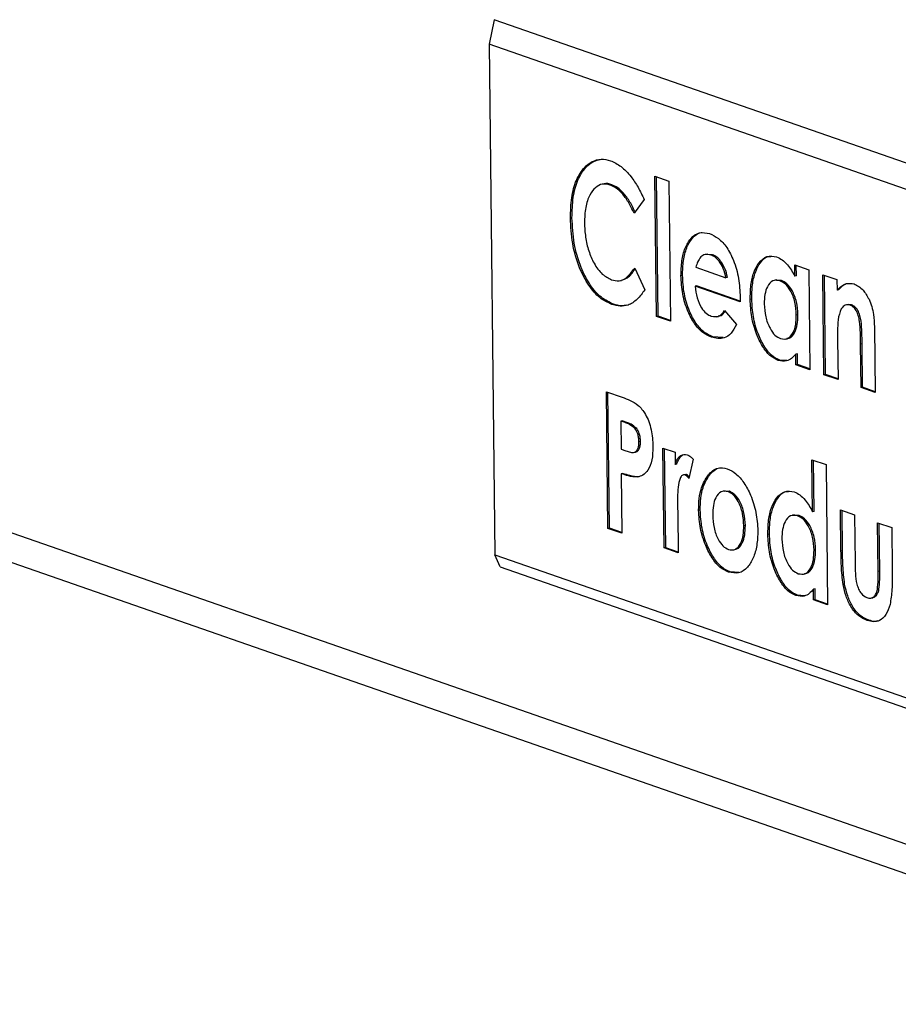
# Model space of a CAD drawing. Units: inches. Extents: x 0.3 to 10.6, y 0.4 to 8.2.
# Drawn here: x 8.6 to 8.7, y 7.3 to 7.4 of the extents above; entities that cross this region are included whole.
import ezdxf

# ---------------------------------------------------------------- set-up
doc = ezdxf.new("R2010")
doc.units = ezdxf.units.IN
doc.header["$MEASUREMENT"] = 0

msp = doc.modelspace()

# ---------------------------------------------------------------- linework, layer by layer
at = {"color": 7, "linetype": 'Continuous', "lineweight": 25}
for p, q in [((8.66230957, 7.37543105), (8.66196122, 7.37371243)), ((8.70982566, 7.35890162), (8.66230957, 7.37543105)), ((8.70801528, 7.35769159), (8.66196122, 7.37371243)), ((8.66196122, 7.37371243), (8.66236929, 7.33794598)), ((8.54406586, 7.36885315), (8.71585482, 7.30909287)), ((8.54571994, 7.36621367), (8.7175089, 7.3064534)), ((8.67358308, 7.36447148), (8.67456715, 7.36412915)), ((8.67369519, 7.35464553), (8.67358308, 7.36447148)), ((8.67380455, 7.35466421), (8.67369309, 7.3644332)), ((8.67456715, 7.36412915), (8.67467926, 7.3543032)), ((8.67003291, 7.36392621), (8.66989614, 7.36390283)), ((8.67056109, 7.36386676), (8.67045173, 7.36384807)), ((8.67283166, 7.36283283), (8.67212384, 7.36187862)), ((8.66777507, 7.36154812), (8.66766571, 7.36152943)), ((8.67726844, 7.3590053), (8.67713166, 7.35898192)), ((8.67762252, 7.35896355), (8.67725609, 7.3589893)), ((8.67762252, 7.35896355), (8.67751316, 7.35894486)), ((8.67216772, 7.3580327), (8.67288197, 7.35650542)), ((8.67645635, 7.35808913), (8.67856505, 7.35735558)), ((8.68338564, 7.35824772), (8.6843697, 7.35790539)), ((8.68339464, 7.35745895), (8.68338564, 7.35824772)), ((8.683504, 7.35747764), (8.68349565, 7.35820943)), ((8.6843697, 7.35790539), (8.68444957, 7.3509044)), ((8.67110943, 7.35714603), (8.6712462, 7.35716941)), ((8.6755223, 7.35751503), (8.67541294, 7.35749634)), ((8.67867441, 7.35737427), (8.67856505, 7.35735558)), ((8.68212456, 7.3572036), (8.68198779, 7.35718023)), ((8.68244757, 7.35716272), (8.68211652, 7.35715634)), ((8.68244757, 7.35716272), (8.68233822, 7.35714403)), ((8.683504, 7.35747764), (8.68339464, 7.35745895)), ((8.68535376, 7.35756307), (8.68633782, 7.35722074)), ((8.68543364, 7.35056207), (8.68535376, 7.35756307)), ((8.68554299, 7.35058076), (8.68546377, 7.35752477)), ((8.68633782, 7.35722074), (8.68634627, 7.35647995)), ((8.67651083, 7.35678121), (8.67640147, 7.35676252)), ((8.67956123, 7.35566333), (8.67640147, 7.35676252)), ((8.67956112, 7.3557201), (8.67651083, 7.35678121)), ((8.68645563, 7.35649864), (8.68634627, 7.35647995)), ((8.67956083, 7.35598652), (8.67956123, 7.35566333)), ((8.68037203, 7.3558528), (8.68026268, 7.35583412)), ((8.67067945, 7.35550667), (8.67057009, 7.35548798)), ((8.68713865, 7.35547825), (8.68700187, 7.35545488)), ((8.68737008, 7.35545033), (8.68712833, 7.3554484)), ((8.68737008, 7.35545033), (8.68726072, 7.35543164)), ((8.67380455, 7.35466421), (8.67369519, 7.35464553)), ((8.67467926, 7.3543032), (8.67369519, 7.35464553)), ((8.67467857, 7.35436017), (8.67380455, 7.35466421)), ((8.67789297, 7.35461496), (8.67802974, 7.35463833)), ((8.67847097, 7.35505434), (8.6793025, 7.35408266)), ((8.68360501, 7.35476065), (8.68349565, 7.35474196)), ((8.68896605, 7.35390559), (8.68901843, 7.34931503)), ((8.67765324, 7.35320304), (8.67754388, 7.35318435)), ((8.67836496, 7.35316598), (8.67765324, 7.35320304)), ((8.68271939, 7.35304686), (8.68285617, 7.35307023)), ((8.68638591, 7.35300633), (8.6864177, 7.35021974)), ((8.68810904, 7.35271595), (8.68799969, 7.35269726)), ((8.68803437, 7.34965735), (8.68799969, 7.35269726)), ((8.68814373, 7.34967604), (8.68810904, 7.35271595)), ((8.68356616, 7.35202923), (8.6834568, 7.35201054)), ((8.68346552, 7.35124672), (8.6834568, 7.35201054)), ((8.68357487, 7.35126541), (8.68356616, 7.35202923)), ((8.68233521, 7.35157431), (8.68222586, 7.35155562)), ((8.68284007, 7.35154566), (8.68233521, 7.35157431)), ((8.68357487, 7.35126541), (8.68346552, 7.35124672)), ((8.68444957, 7.3509044), (8.68346552, 7.35124672)), ((8.68444889, 7.35096137), (8.68357487, 7.35126541)), ((8.68554299, 7.35058076), (8.68543364, 7.35056207)), ((8.6864177, 7.35021974), (8.68543364, 7.35056207)), ((8.68641701, 7.35027671), (8.68554299, 7.35058076)), ((8.68814373, 7.34967604), (8.68803437, 7.34965735)), ((8.68901843, 7.34931503), (8.68803437, 7.34965735)), ((8.68901775, 7.349372), (8.68814373, 7.34967604)), ((8.6701848, 7.34937127), (8.67128309, 7.34898921)), ((8.67029411, 7.33979098), (8.6701848, 7.34937127)), ((8.67040346, 7.33980967), (8.67029481, 7.34933299)), ((8.67129784, 7.34732809), (8.67118848, 7.3473094)), ((8.6714982, 7.34720166), (8.67118848, 7.3473094)), ((8.67118848, 7.3473094), (8.6712109, 7.34534422)), ((8.67160756, 7.34722035), (8.67129784, 7.34732809)), ((8.67160756, 7.34722035), (8.6714982, 7.34720166)), ((8.67230713, 7.34678775), (8.67219778, 7.34676906)), ((8.67257447, 7.3458881), (8.67246511, 7.34586941)), ((8.6712109, 7.34534422), (8.67155906, 7.34522311)), ((8.6720956, 7.34511516), (8.67223237, 7.34513853)), ((8.67415047, 7.34542266), (8.67499396, 7.34512924)), ((8.67423035, 7.33842168), (8.67415047, 7.34542266)), ((8.67433971, 7.33844037), (8.67426048, 7.34538437)), ((8.67499396, 7.34512924), (8.67500379, 7.34426755)), ((8.67511315, 7.34428624), (8.67500379, 7.34426755)), ((8.67625975, 7.34463921), (8.67597104, 7.3432888)), ((8.68459147, 7.3446043), (8.68557553, 7.34426198)), ((8.68463301, 7.34096371), (8.68459147, 7.3446043)), ((8.68474236, 7.3409824), (8.68470148, 7.34456601)), ((8.68557553, 7.34426198), (8.68568764, 7.33443603)), ((8.67133988, 7.34364336), (8.67123052, 7.34362467)), ((8.67123052, 7.34362467), (8.67127817, 7.33944865)), ((8.67571477, 7.34357409), (8.675578, 7.34355071)), ((8.67579527, 7.34356151), (8.67568591, 7.34354282)), ((8.67579527, 7.34356151), (8.67570606, 7.34354382)), ((8.67740913, 7.34353341), (8.67729977, 7.34351472)), ((8.67850428, 7.34242882), (8.67836751, 7.34240544)), ((8.67880816, 7.34239108), (8.67849674, 7.34237962)), ((8.67880816, 7.34239108), (8.6786988, 7.34237239)), ((8.67517488, 7.34125665), (8.67518207, 7.34091389)), ((8.67518207, 7.34091389), (8.67521441, 7.33807935)), ((8.67675999, 7.34107929), (8.67665063, 7.3410606)), ((8.68336262, 7.34073522), (8.68322585, 7.34071185)), ((8.68368564, 7.34069435), (8.68335459, 7.34068796)), ((8.68368564, 7.34069435), (8.68357628, 7.34067566)), ((8.68474236, 7.3409824), (8.68463301, 7.34096371)), ((8.68659182, 7.34109469), (8.68757588, 7.34075236)), ((8.68662482, 7.33820256), (8.68659182, 7.34109469)), ((8.68673418, 7.33822125), (8.68670183, 7.34105639)), ((8.68757588, 7.34075236), (8.68761422, 7.33739196)), ((8.67992287, 7.3399943), (8.67981351, 7.33997561)), ((8.68919255, 7.34018997), (8.69017662, 7.33984764)), ((8.68923155, 7.336772), (8.68919255, 7.34018997)), ((8.68934091, 7.33679069), (8.68930256, 7.34015167)), ((8.67040346, 7.33980967), (8.67029411, 7.33979098)), ((8.67127817, 7.33944865), (8.67029411, 7.33979098)), ((8.67127748, 7.33950562), (8.67040346, 7.33980967)), ((8.68161009, 7.33938442), (8.68150074, 7.33936573)), ((8.69017662, 7.33984764), (8.69021018, 7.33690562)), ((8.66236929, 7.33794598), (8.70842336, 7.32192514)), ((8.66274679, 7.33710986), (8.66236929, 7.33794598)), ((8.67433971, 7.33844037), (8.67423035, 7.33842168)), ((8.67521441, 7.33807935), (8.67423035, 7.33842168)), ((8.67521373, 7.33813632), (8.67433971, 7.33844037)), ((8.67906081, 7.33828411), (8.67919758, 7.33830749)), ((8.68484307, 7.33829227), (8.68473371, 7.33827358)), ((8.68673418, 7.33822125), (8.68662482, 7.33820256)), ((8.66274679, 7.33710986), (8.71026288, 7.32058042)), ((8.67885505, 7.33674727), (8.6787457, 7.33672859)), ((8.67947403, 7.33670737), (8.67885505, 7.33674727)), ((8.68395745, 7.33657849), (8.68409423, 7.33660187)), ((8.68934091, 7.33679069), (8.68923155, 7.336772)), ((8.6868801, 7.3358824), (8.68677074, 7.33586371)), ((8.68357328, 7.33510595), (8.68346392, 7.33508726)), ((8.68407813, 7.33507727), (8.68357328, 7.33510595)), ((8.68480422, 7.33556084), (8.68469486, 7.33554215)), ((8.68470358, 7.33477835), (8.68469486, 7.33554215)), ((8.68481294, 7.33479704), (8.68480422, 7.33556084)), ((8.68928751, 7.33552663), (8.68917815, 7.33550794)), ((8.68481294, 7.33479704), (8.68470358, 7.33477835)), ((8.68568764, 7.33443603), (8.68470358, 7.33477835)), ((8.68568695, 7.334493), (8.68481294, 7.33479704)), ((8.68870825, 7.33490992), (8.68884503, 7.33493329)), ((8.68857156, 7.33336719), (8.6884622, 7.3333485))]:
    msp.add_line(p, q, dxfattribs=at)
for points, knots in [([(8.66766571, 7.36152943), (8.66767901, 7.36201556), (8.6677056, 7.36298728), (8.66804698, 7.36423301), (8.66857376, 7.365066), (8.66918271, 7.36552319), (8.66980692, 7.3657143), (8.67024932, 7.36560759), (8.67047055, 7.36555423)], [0, 0, 0, 0, 0.18667185, 0.37313723, 0.55958467, 0.70640979, 0.8531844, 1, 1, 1, 1]), ([(8.66777507, 7.36154812), (8.6677884, 7.36203404), (8.66781506, 7.36300534), (8.66815595, 7.36425419), (8.66868445, 7.36507618), (8.66923934, 7.36552653), (8.66960411, 7.3655987), (8.66975863, 7.36562927)], [0, 0, 0, 0, 0.229240724, 0.458227897, 0.687193027, 0.867500326, 1, 1, 1, 1]), ([(8.67047055, 7.36555423), (8.67071967, 7.36543683), (8.67121799, 7.36520198), (8.67187245, 7.36451445), (8.67242011, 7.36371959), (8.67269447, 7.36312842), (8.67283166, 7.36283283)], [0, 0, 0, 0, 0.27984915, 0.55977419, 0.77988421, 1, 1, 1, 1]), ([(8.67045173, 7.36384807), (8.67026874, 7.36388859), (8.66990293, 7.36396958), (8.66940602, 7.36370634), (8.66899023, 7.36315383), (8.66868734, 7.36230657), (8.66866227, 7.36156298), (8.66864972, 7.36119096)], [0, 0, 0, 0, 0.18681035, 0.37345614, 0.56029194, 0.78001166, 1, 1, 1, 1]), ([(8.67056109, 7.36386676), (8.67037228, 7.36393597), (8.6701829, 7.36400538), (8.67001981, 7.36392365), (8.67001933, 7.36392341)], [0, 0, 0, 0, 0.99701414, 1, 1, 1, 1]), ([(8.67212384, 7.36187862), (8.67199589, 7.36214089), (8.67174009, 7.36266524), (8.6713067, 7.36325474), (8.67086948, 7.36366275), (8.67059097, 7.3637863), (8.67045173, 7.36384807)], [0, 0, 0, 0, 0.28008606, 0.55997054, 0.78000338, 1, 1, 1, 1]), ([(8.67223319, 7.36189731), (8.67210525, 7.36215958), (8.67184945, 7.36268393), (8.67141605, 7.36327343), (8.67097883, 7.36368144), (8.67070033, 7.36380499), (8.67056109, 7.36386676)], [0, 0, 0, 0, 0.28008606, 0.55997054, 0.78000338, 1, 1, 1, 1]), ([(8.67057009, 7.35548798), (8.67028592, 7.35561779), (8.66971799, 7.35587721), (8.66892183, 7.3567832), (8.66824255, 7.35808796), (8.66775722, 7.35975057), (8.66769623, 7.36093612), (8.66766571, 7.36152943)], [0, 0, 0, 0, 0.18691862, 0.37357579, 0.56029956, 0.77995137, 1, 1, 1, 1]), ([(8.67067945, 7.35550667), (8.67039528, 7.35563648), (8.66982735, 7.3558959), (8.66903118, 7.35680188), (8.66835191, 7.35810664), (8.66786658, 7.35976926), (8.66780559, 7.36095481), (8.66777507, 7.36154812)], [0, 0, 0, 0, 0.18691862, 0.37357579, 0.56029956, 0.77995137, 1, 1, 1, 1]), ([(8.66864972, 7.36119096), (8.66866512, 7.36086203), (8.6686959, 7.3602046), (8.66892699, 7.35921381), (8.66932516, 7.35829197), (8.66988726, 7.35753725), (8.67032641, 7.35731848), (8.67054607, 7.35720905)], [0, 0, 0, 0, 0.18695206, 0.37367066, 0.56030163, 0.78006289, 1, 1, 1, 1]), ([(8.67541294, 7.35749634), (8.67542194, 7.35784835), (8.67543991, 7.35855201), (8.67568009, 7.35946158), (8.67609865, 7.36016886), (8.6766944, 7.36059647), (8.67717548, 7.36049662), (8.67741617, 7.36044666)], [0, 0, 0, 0, 0.186929321, 0.373666519, 0.560473819, 0.780097762, 1, 1, 1, 1]), ([(8.6755223, 7.35751503), (8.67553136, 7.35786662), (8.67554947, 7.35856945), (8.67578867, 7.35948524), (8.67621117, 7.36016749), (8.67661134, 7.36053924), (8.67687659, 7.36051201), (8.6769055, 7.36050905)], [0, 0, 0, 0, 0.23164662, 0.46305517, 0.69455058, 0.96671305, 1, 1, 1, 1]), ([(8.67741617, 7.36044666), (8.67762648, 7.36035138), (8.67804683, 7.36016095), (8.67863908, 7.35950226), (8.67914526, 7.35853825), (8.67949721, 7.35730205), (8.6795396, 7.35642539), (8.67956083, 7.35598652)], [0, 0, 0, 0, 0.18692584, 0.37359396, 0.56029537, 0.77987994, 1, 1, 1, 1]), ([(8.67680366, 7.35880938), (8.67672316, 7.35870005), (8.67657918, 7.3585045), (8.67649393, 7.35821623), (8.67645635, 7.35808913)], [0, 0, 0, 0, 0.55908149, 1, 1, 1, 1]), ([(8.67751316, 7.35894486), (8.67737001, 7.35897692), (8.67711432, 7.35903417), (8.67689861, 7.35887808), (8.67680366, 7.35880938)], [0, 0, 0, 0, 0.55983763, 1, 1, 1, 1]), ([(8.67856505, 7.35735558), (8.67851171, 7.35757547), (8.67840492, 7.35801566), (8.67811338, 7.35849422), (8.67780986, 7.35881263), (8.67761208, 7.35890078), (8.67751316, 7.35894486)], [0, 0, 0, 0, 0.27936774, 0.55925494, 0.7795744, 1, 1, 1, 1]), ([(8.67867441, 7.35737427), (8.67862106, 7.35759416), (8.67851428, 7.35803435), (8.67822274, 7.35851291), (8.67791922, 7.35883132), (8.67772143, 7.35891947), (8.67762252, 7.35896355)], [0, 0, 0, 0, 0.27936774, 0.55925494, 0.7795744, 1, 1, 1, 1]), ([(8.68026268, 7.35583412), (8.68026971, 7.35617216), (8.68028378, 7.3568479), (8.68048986, 7.35774436), (8.68087048, 7.35845851), (8.68142123, 7.35893492), (8.68188275, 7.35885337), (8.68211352, 7.35881259)], [0, 0, 0, 0, 0.18705758, 0.37391957, 0.56073041, 0.78035967, 1, 1, 1, 1]), ([(8.68037203, 7.3558528), (8.68037913, 7.3561905), (8.68039333, 7.35686555), (8.68059847, 7.3577672), (8.68098286, 7.35846047), (8.68137153, 7.35887366), (8.68164911, 7.35884989), (8.6816998, 7.35884555)], [0, 0, 0, 0, 0.22552838, 0.45082093, 0.67605182, 0.94085066, 1, 1, 1, 1]), ([(8.68211352, 7.35881259), (8.68224506, 7.35875295), (8.68250812, 7.35863367), (8.68296365, 7.35821278), (8.68323126, 7.35774471), (8.68339464, 7.35745895)], [0, 0, 0, 0, 0.28032646, 0.56062832, 1, 1, 1, 1]), ([(8.67054607, 7.35720905), (8.67072152, 7.35716756), (8.67107218, 7.35708464), (8.67165111, 7.35733434), (8.67197171, 7.35776773), (8.67216772, 7.3580327)], [0, 0, 0, 0, 0.28012532, 0.55987796, 1, 1, 1, 1]), ([(8.67122925, 7.35718079), (8.67137524, 7.357223), (8.67174808, 7.35733079), (8.6720288, 7.35772475), (8.67219959, 7.35796445)], [0, 0, 0, 0, 0.39156656, 1, 1, 1, 1]), ([(8.67754388, 7.35318435), (8.67733908, 7.35327684), (8.67692978, 7.35346168), (8.67635146, 7.35409641), (8.67585347, 7.35502263), (8.67548506, 7.35621105), (8.67543699, 7.35706771), (8.67541294, 7.35749634)], [0, 0, 0, 0, 0.18696382, 0.37364765, 0.56038485, 0.78004051, 1, 1, 1, 1]), ([(8.67765324, 7.35320304), (8.67744843, 7.35329553), (8.67703914, 7.35348037), (8.67646082, 7.3541151), (8.67596283, 7.35504132), (8.67559442, 7.35622974), (8.67554635, 7.3570864), (8.6755223, 7.35751503)], [0, 0, 0, 0, 0.18696382, 0.37364765, 0.56038485, 0.78004051, 1, 1, 1, 1]), ([(8.68233822, 7.35714403), (8.68217013, 7.35717035), (8.68183403, 7.35722297), (8.68146684, 7.35680407), (8.68126663, 7.35620181), (8.68125317, 7.35574653), (8.68124643, 7.35551866)], [0, 0, 0, 0, 0.27959043, 0.55906201, 0.77930578, 1, 1, 1, 1]), ([(8.68360501, 7.35476065), (8.68358637, 7.35506379), (8.68354914, 7.35566931), (8.68323772, 7.35645098), (8.68284846, 7.35697019), (8.68258129, 7.3570985), (8.68244757, 7.35716272)], [0, 0, 0, 0, 0.27999961, 0.55929532, 0.7794319, 1, 1, 1, 1]), ([(8.67288197, 7.35650542), (8.67270549, 7.35627399), (8.67235289, 7.35581159), (8.67176203, 7.35540652), (8.67114962, 7.35532829), (8.67076331, 7.35543474), (8.67057009, 7.35548798)], [0, 0, 0, 0, 0.28023155, 0.55991751, 0.77988793, 1, 1, 1, 1]), ([(8.67640147, 7.35676252), (8.67643972, 7.35648818), (8.6765161, 7.35594035), (8.67681354, 7.35525836), (8.67717606, 7.35482162), (8.67741731, 7.35471018), (8.67753804, 7.35465441)], [0, 0, 0, 0, 0.28013758, 0.55942471, 0.77951625, 1, 1, 1, 1]), ([(8.68349565, 7.35474196), (8.68347701, 7.3550451), (8.68343979, 7.35565062), (8.68312836, 7.35643229), (8.68273911, 7.3569515), (8.68247193, 7.35707981), (8.68233822, 7.35714403)], [0, 0, 0, 0, 0.27999961, 0.55929532, 0.7794319, 1, 1, 1, 1]), ([(8.68634627, 7.35647995), (8.68654671, 7.35667571), (8.68690439, 7.35702505), (8.6873521, 7.35695331), (8.68754892, 7.35692177)], [0, 0, 0, 0, 0.56037478, 1, 1, 1, 1]), ([(8.68645563, 7.35649864), (8.68665101, 7.35671805), (8.6868779, 7.35697285), (8.68716337, 7.35695364), (8.68720301, 7.35695097)], [0, 0, 0, 0, 0.86112711, 1, 1, 1, 1]), ([(8.68754892, 7.35692177), (8.6877655, 7.35680937), (8.68815271, 7.35660842), (8.68845516, 7.35607603), (8.68858844, 7.35584142)], [0, 0, 0, 0, 0.55932652, 1, 1, 1, 1]), ([(8.68222586, 7.35155562), (8.68202973, 7.35165278), (8.68163749, 7.35184709), (8.68110775, 7.35254003), (8.68065668, 7.35345893), (8.6803274, 7.35460695), (8.68028426, 7.35542492), (8.68026268, 7.35583412)], [0, 0, 0, 0, 0.18663204, 0.37326757, 0.5601576, 0.77996102, 1, 1, 1, 1]), ([(8.68233521, 7.35157431), (8.68213909, 7.35167147), (8.68174684, 7.35186578), (8.68121711, 7.35255871), (8.68076604, 7.35347762), (8.68043675, 7.35462564), (8.68039362, 7.3554436), (8.68037203, 7.3558528)], [0, 0, 0, 0, 0.18663204, 0.37326757, 0.5601576, 0.77996102, 1, 1, 1, 1]), ([(8.68858844, 7.35584142), (8.68865803, 7.35567682), (8.68879724, 7.35534752), (8.68893373, 7.35467452), (8.6889538, 7.35419725), (8.68896605, 7.35390559)], [0, 0, 0, 0, 0.2798806, 0.5599356, 1, 1, 1, 1]), ([(8.67159147, 7.35542957), (8.67148048, 7.35540755), (8.67118555, 7.35534902), (8.67087385, 7.35544612), (8.67067945, 7.35550667)], [0, 0, 0, 0, 0.37630753, 1, 1, 1, 1]), ([(8.68124643, 7.35551866), (8.68126591, 7.35521637), (8.68130482, 7.35461242), (8.68160768, 7.35382995), (8.68198859, 7.35328934), (8.6822554, 7.353156), (8.68238886, 7.3530893)], [0, 0, 0, 0, 0.27998438, 0.55936198, 0.7795863, 1, 1, 1, 1]), ([(8.68726072, 7.35543164), (8.68714446, 7.35544986), (8.68691193, 7.3554863), (8.68657171, 7.35514212), (8.68647499, 7.3546806), (8.68641596, 7.35439891)], [0, 0, 0, 0, 0.28039802, 0.5607998, 1, 1, 1, 1]), ([(8.68799969, 7.35269726), (8.68799437, 7.35296226), (8.68798375, 7.35349195), (8.68795822, 7.35416316), (8.68785157, 7.35470431), (8.68769771, 7.35506461), (8.68748876, 7.35532563), (8.68733679, 7.35539628), (8.68726072, 7.35543164)], [0, 0, 0, 0, 0.250541553, 0.500792406, 0.625715756, 0.750387089, 0.875064489, 1, 1, 1, 1]), ([(8.68810904, 7.35271595), (8.68810373, 7.35298095), (8.68809311, 7.35351064), (8.68806757, 7.35418185), (8.68796092, 7.354723), (8.68780707, 7.3550833), (8.68759812, 7.35534432), (8.68744614, 7.35541497), (8.68737008, 7.35545033)], [0, 0, 0, 0, 0.250541553, 0.500792406, 0.625715756, 0.750387089, 0.875064489, 1, 1, 1, 1]), ([(8.67753804, 7.35465441), (8.67773824, 7.35462648), (8.67809646, 7.35457649), (8.67835633, 7.35490807), (8.67847097, 7.35505434)], [0, 0, 0, 0, 0.55887208, 1, 1, 1, 1]), ([(8.67800776, 7.35469547), (8.67808005, 7.3546903), (8.67827871, 7.35467607), (8.67842184, 7.3548773), (8.67851289, 7.35500531)], [0, 0, 0, 0, 0.36388698, 1, 1, 1, 1]), ([(8.68238886, 7.3530893), (8.68255978, 7.3530619), (8.6829014, 7.35300714), (8.68327706, 7.35342904), (8.68347683, 7.35404671), (8.68348937, 7.35451003), (8.68349565, 7.35474196)], [0, 0, 0, 0, 0.27968602, 0.55898364, 0.77923815, 1, 1, 1, 1]), ([(8.68283682, 7.35311296), (8.68288981, 7.35310902), (8.68311048, 7.35309259), (8.68338425, 7.35345843), (8.68358668, 7.35406299), (8.68359889, 7.35452792), (8.68360501, 7.35476065)], [0, 0, 0, 0, 0.10914978, 0.45457185, 0.7269722, 1, 1, 1, 1]), ([(8.68641596, 7.35439891), (8.68640196, 7.35414281), (8.68637694, 7.3536852), (8.68638316, 7.35321387), (8.68638591, 7.35300633)], [0, 0, 0, 0, 0.55966128, 1, 1, 1, 1]), ([(8.6793025, 7.35408266), (8.67918424, 7.35386219), (8.67894786, 7.35342153), (8.678345, 7.35301202), (8.67784764, 7.353119), (8.67754388, 7.35318435)], [0, 0, 0, 0, 0.28045168, 0.56053533, 1, 1, 1, 1]), ([(8.6834568, 7.35201054), (8.6833602, 7.35190055), (8.6831671, 7.3516807), (8.6827585, 7.35145033), (8.68242776, 7.35151571), (8.68222586, 7.35155562)], [0, 0, 0, 0, 0.28054148, 0.56080347, 1, 1, 1, 1]), ([(8.67128309, 7.34898921), (8.67147215, 7.34891686), (8.67185009, 7.34877223), (8.67241832, 7.34846034), (8.67297503, 7.34779851), (8.67337835, 7.34671744), (8.67342555, 7.34592309), (8.6734492, 7.34552515)], [0, 0, 0, 0, 0.1875573, 0.37492804, 0.56121744, 0.78018877, 1, 1, 1, 1]), ([(8.67219778, 7.34676906), (8.67206989, 7.34688196), (8.67184093, 7.3470841), (8.67160316, 7.34716566), (8.6714982, 7.34720166)], [0, 0, 0, 0, 0.55853035, 1, 1, 1, 1]), ([(8.67230713, 7.34678775), (8.67217925, 7.34690065), (8.67195028, 7.34710279), (8.67171252, 7.34718435), (8.67160756, 7.34722035)], [0, 0, 0, 0, 0.55853035, 1, 1, 1, 1]), ([(8.67246511, 7.34586941), (8.67246083, 7.34596148), (8.67245228, 7.34614543), (8.67237752, 7.34648151), (8.67226586, 7.34666014), (8.67219778, 7.34676906)], [0, 0, 0, 0, 0.28113559, 0.56169473, 1, 1, 1, 1]), ([(8.67257447, 7.3458881), (8.67257019, 7.34598017), (8.67256164, 7.34616412), (8.67248687, 7.3465002), (8.67237522, 7.34667883), (8.67230713, 7.34678775)], [0, 0, 0, 0, 0.28113559, 0.56169473, 1, 1, 1, 1]), ([(8.67155906, 7.34522311), (8.67166069, 7.34519057), (8.67186361, 7.34512562), (8.67212147, 7.34509019), (8.67229804, 7.34521075), (8.67239931, 7.34537622), (8.67245889, 7.34560471), (8.67246304, 7.34578115), (8.67246511, 7.34586941)], [0, 0, 0, 0, 0.2505049, 0.50014745, 0.62513165, 0.75008406, 0.87498958, 1, 1, 1, 1]), ([(8.67221682, 7.34515176), (8.67223561, 7.34515022), (8.67230486, 7.34514456), (8.67240658, 7.3452343), (8.67250888, 7.34539361), (8.67256819, 7.34562372), (8.67257238, 7.34579995), (8.67257447, 7.3458881)], [0, 0, 0, 0, 0.08518333, 0.31392604, 0.54261057, 0.7712093, 1, 1, 1, 1]), ([(8.6734492, 7.34552515), (8.67343872, 7.34520309), (8.6734178, 7.34455971), (8.67313545, 7.34387362), (8.6727586, 7.34348976), (8.67248344, 7.34341791), (8.67234581, 7.34338197)], [0, 0, 0, 0, 0.27994362, 0.55924802, 0.77954011, 1, 1, 1, 1]), ([(8.67500379, 7.34426755), (8.67505328, 7.34440336), (8.67515221, 7.34467479), (8.67543627, 7.3449903), (8.67569762, 7.34496612), (8.6758569, 7.34495138)], [0, 0, 0, 0, 0.28111814, 0.56187233, 1, 1, 1, 1]), ([(8.67511315, 7.34428624), (8.67516191, 7.34442524), (8.67525939, 7.34470307), (8.67542626, 7.34484842), (8.67550964, 7.34492105)], [0, 0, 0, 0, 0.50032387, 1, 1, 1, 1]), ([(8.6758569, 7.34495138), (8.67593491, 7.34491292), (8.67607432, 7.34484417), (8.67620305, 7.34470188), (8.67625975, 7.34463921)], [0, 0, 0, 0, 0.55953093, 1, 1, 1, 1]), ([(8.67729977, 7.34351472), (8.67740724, 7.34363127), (8.67762213, 7.34386433), (8.67807635, 7.34408987), (8.67843788, 7.34401963), (8.67865862, 7.34397675)], [0, 0, 0, 0, 0.28037266, 0.56063104, 1, 1, 1, 1]), ([(8.67234581, 7.34338197), (8.67213906, 7.3434015), (8.67176961, 7.34343638), (8.67139535, 7.3435671), (8.67123052, 7.34362467)], [0, 0, 0, 0, 0.55960729, 1, 1, 1, 1]), ([(8.67245517, 7.34340066), (8.67224842, 7.34342019), (8.67187897, 7.34345507), (8.6715047, 7.34358579), (8.67133988, 7.34364336)], [0, 0, 0, 0, 0.55960729, 1, 1, 1, 1]), ([(8.67568591, 7.34354282), (8.67561755, 7.34354356), (8.67548026, 7.34354502), (8.67530172, 7.34322089), (8.67516257, 7.34246465), (8.67516995, 7.34174045), (8.67517488, 7.34125665)], [0, 0, 0, 0, 0.123877971, 0.2487466, 0.498133444, 1, 1, 1, 1]), ([(8.67597104, 7.3432888), (8.67592022, 7.34335075), (8.67582956, 7.34346126), (8.67572977, 7.34351792), (8.67568591, 7.34354282)], [0, 0, 0, 0, 0.560559099, 1, 1, 1, 1]), ([(8.67599489, 7.34340049), (8.67597189, 7.34342745), (8.6759088, 7.34350142), (8.67583939, 7.34353816), (8.67579527, 7.34356151)], [0, 0, 0, 0, 0.36441546, 1, 1, 1, 1]), ([(8.67665063, 7.3410606), (8.676657, 7.34134006), (8.67666974, 7.34189878), (8.67685312, 7.34280285), (8.67713047, 7.3432449), (8.67729977, 7.34351472)], [0, 0, 0, 0, 0.28050919, 0.56081777, 1, 1, 1, 1]), ([(8.67675999, 7.34107929), (8.67676636, 7.34135875), (8.6767791, 7.34191747), (8.67696248, 7.34282154), (8.67723983, 7.34326358), (8.67740913, 7.34353341)], [0, 0, 0, 0, 0.28050919, 0.56081777, 1, 1, 1, 1]), ([(8.67740913, 7.34353341), (8.67751718, 7.34364603), (8.67773325, 7.34387124), (8.67800332, 7.34405111), (8.67816581, 7.34403515), (8.67818954, 7.34403282)], [0, 0, 0, 0, 0.46070424, 0.92122069, 1, 1, 1, 1]), ([(8.67865862, 7.34397675), (8.67886292, 7.34387712), (8.67927156, 7.34367785), (8.67983791, 7.34300978), (8.68033782, 7.3420951), (8.68071187, 7.34091354), (8.68076904, 7.34005744), (8.68079762, 7.33962945)], [0, 0, 0, 0, 0.18680989, 0.373671, 0.56038156, 0.78022392, 1, 1, 1, 1]), ([(8.6786988, 7.34237239), (8.67853267, 7.34239634), (8.67820042, 7.34244423), (8.67784423, 7.34201199), (8.67765386, 7.34140891), (8.67764097, 7.34095885), (8.67763452, 7.34073362)], [0, 0, 0, 0, 0.27946789, 0.55890847, 0.77926338, 1, 1, 1, 1]), ([(8.67981351, 7.33997561), (8.679796, 7.34027317), (8.67976102, 7.34086737), (8.67947122, 7.3416486), (8.67909356, 7.34217991), (8.67883048, 7.34230819), (8.6786988, 7.34237239)], [0, 0, 0, 0, 0.28017168, 0.55947182, 0.77951213, 1, 1, 1, 1]), ([(8.67992287, 7.3399943), (8.67990535, 7.34029186), (8.67987038, 7.34088606), (8.67958058, 7.34166728), (8.67920292, 7.3421986), (8.67893984, 7.34232688), (8.67880816, 7.34239108)], [0, 0, 0, 0, 0.28017168, 0.55947182, 0.77951213, 1, 1, 1, 1]), ([(8.68150074, 7.33936573), (8.68150777, 7.33970378), (8.68152184, 7.34037952), (8.68172792, 7.34127599), (8.68210854, 7.34199014), (8.6826593, 7.34246654), (8.68312082, 7.34238498), (8.68335158, 7.3423442)], [0, 0, 0, 0, 0.187060161, 0.373921854, 0.560732395, 0.780358672, 1, 1, 1, 1]), ([(8.68161009, 7.33938442), (8.68161719, 7.33972213), (8.68163139, 7.34039717), (8.68183653, 7.34129884), (8.68222091, 7.34199211), (8.68260959, 7.34240528), (8.68288717, 7.34238151), (8.68293786, 7.34237717)], [0, 0, 0, 0, 0.22553141, 0.45082354, 0.67605399, 0.94084914, 1, 1, 1, 1]), ([(8.68335158, 7.3423442), (8.68348392, 7.34228453), (8.68374856, 7.34216519), (8.68420473, 7.34173027), (8.68447065, 7.34125431), (8.68463301, 7.34096371)], [0, 0, 0, 0, 0.28032725, 0.56060649, 1, 1, 1, 1]), ([(8.6787457, 7.33672859), (8.67854305, 7.33682483), (8.6781379, 7.33701726), (8.67757866, 7.33769347), (8.6770969, 7.33861892), (8.67672583, 7.33978823), (8.67667571, 7.34063639), (8.67665063, 7.3410606)], [0, 0, 0, 0, 0.18681448, 0.3734853, 0.56035537, 0.78010989, 1, 1, 1, 1]), ([(8.67885505, 7.33674727), (8.67865241, 7.33684352), (8.67824726, 7.33703595), (8.67768802, 7.33771216), (8.67720625, 7.33863761), (8.67683519, 7.33980692), (8.67678506, 7.34065508), (8.67675999, 7.34107929)], [0, 0, 0, 0, 0.18681448, 0.3734853, 0.56035537, 0.78010989, 1, 1, 1, 1]), ([(8.67763452, 7.34073362), (8.67765163, 7.34043588), (8.67768579, 7.33984133), (8.67796945, 7.33905348), (8.67834644, 7.33851571), (8.67860992, 7.33838549), (8.67874176, 7.33832033)], [0, 0, 0, 0, 0.2802063, 0.55954537, 0.77961885, 1, 1, 1, 1]), ([(8.68357628, 7.34067566), (8.68340819, 7.34070197), (8.68307209, 7.34075458), (8.6827049, 7.34033569), (8.68250469, 7.33973343), (8.68249123, 7.33927815), (8.68248449, 7.33905028)], [0, 0, 0, 0, 0.27959071, 0.55906347, 0.77930668, 1, 1, 1, 1]), ([(8.68473371, 7.33827358), (8.68471507, 7.33857672), (8.68467785, 7.33918224), (8.68436642, 7.33996391), (8.68397717, 7.34048311), (8.68371, 7.34061144), (8.68357628, 7.34067566)], [0, 0, 0, 0, 0.28000385, 0.55929531, 0.77943154, 1, 1, 1, 1]), ([(8.68484307, 7.33829227), (8.68482443, 7.33859541), (8.68478721, 7.33920093), (8.68447577, 7.3399826), (8.68408653, 7.3405018), (8.68381935, 7.34063013), (8.68368564, 7.34069435)], [0, 0, 0, 0, 0.28000385, 0.55929531, 0.77943154, 1, 1, 1, 1]), ([(8.67874176, 7.33832033), (8.67890953, 7.33829558), (8.67924503, 7.33824609), (8.67960342, 7.33868497), (8.679795, 7.33929381), (8.67980734, 7.3397482), (8.67981351, 7.33997561)], [0, 0, 0, 0, 0.27952782, 0.55896728, 0.7792713, 1, 1, 1, 1]), ([(8.67917795, 7.33835041), (8.67923132, 7.3383472), (8.67944922, 7.33833411), (8.67971048, 7.33871435), (8.67990487, 7.33931009), (8.67991687, 7.33976609), (8.67992287, 7.3399943)], [0, 0, 0, 0, 0.111767, 0.4562735, 0.72787496, 1, 1, 1, 1]), ([(8.68079762, 7.33962945), (8.68078498, 7.33927808), (8.68075971, 7.33857529), (8.68049626, 7.33769046), (8.68007189, 7.33699132), (8.67946737, 7.33658915), (8.67898629, 7.3366821), (8.6787457, 7.33672859)], [0, 0, 0, 0, 0.18677947, 0.37358943, 0.56028365, 0.78009781, 1, 1, 1, 1]), ([(8.68346392, 7.33508726), (8.68326779, 7.3351844), (8.68287554, 7.3353787), (8.68234582, 7.33607167), (8.68189474, 7.33699056), (8.68156546, 7.33813858), (8.68152232, 7.33895654), (8.68150074, 7.33936573)], [0, 0, 0, 0, 0.18663319, 0.37326901, 0.56016023, 0.77996328, 1, 1, 1, 1]), ([(8.68357328, 7.33510595), (8.68337715, 7.33520309), (8.6829849, 7.33539739), (8.68245518, 7.33609035), (8.6820041, 7.33700925), (8.68167482, 7.33815727), (8.68163168, 7.33897523), (8.68161009, 7.33938442)], [0, 0, 0, 0, 0.18663319, 0.37326901, 0.56016023, 0.77996328, 1, 1, 1, 1]), ([(8.68248449, 7.33905028), (8.68250397, 7.33874799), (8.68254288, 7.33814405), (8.68284574, 7.33736158), (8.68322665, 7.33682097), (8.68349346, 7.33668763), (8.68362692, 7.33662093)], [0, 0, 0, 0, 0.27998095, 0.55936165, 0.77958731, 1, 1, 1, 1]), ([(8.68362692, 7.33662093), (8.68379784, 7.33659352), (8.68413946, 7.33653875), (8.68451512, 7.33696065), (8.6847149, 7.33757833), (8.68472743, 7.33804165), (8.68473371, 7.33827358)], [0, 0, 0, 0, 0.279687, 0.55898424, 0.77923845, 1, 1, 1, 1]), ([(8.68407489, 7.33664459), (8.68412787, 7.33664064), (8.68434855, 7.33662419), (8.68462232, 7.33699005), (8.68482474, 7.3375946), (8.68483695, 7.33805953), (8.68484307, 7.33829227)], [0, 0, 0, 0, 0.10914873, 0.4545712, 0.72697187, 1, 1, 1, 1]), ([(8.68677074, 7.33586371), (8.68672233, 7.33630411), (8.6866358, 7.33709137), (8.68662818, 7.33786271), (8.68662482, 7.33820256)], [0, 0, 0, 0, 0.55941346, 1, 1, 1, 1]), ([(8.6868801, 7.3358824), (8.68683169, 7.3363228), (8.68674516, 7.33711006), (8.68673753, 7.3378814), (8.68673418, 7.33822125)], [0, 0, 0, 0, 0.55941346, 1, 1, 1, 1]), ([(8.68761422, 7.33739196), (8.68761932, 7.33714408), (8.6876295, 7.33664954), (8.6876887, 7.33600007), (8.6878552, 7.33552847), (8.68808559, 7.33513274), (8.68830279, 7.33501944), (8.68844728, 7.33494407)], [0, 0, 0, 0, 0.25104339, 0.50084543, 0.626044, 0.75122287, 1, 1, 1, 1]), ([(8.68917815, 7.33550794), (8.68920031, 7.3357375), (8.68923994, 7.33614803), (8.68923412, 7.33658109), (8.68923155, 7.336772)], [0, 0, 0, 0, 0.55915821, 1, 1, 1, 1]), ([(8.68928751, 7.33552663), (8.68930967, 7.33575618), (8.6893493, 7.33616671), (8.68934348, 7.33659978), (8.68934091, 7.33679069)], [0, 0, 0, 0, 0.55915821, 1, 1, 1, 1]), ([(8.69021018, 7.33690562), (8.69021701, 7.33643205), (8.69022919, 7.3355875), (8.69011821, 7.33481343), (8.69006947, 7.33447342)], [0, 0, 0, 0, 0.56074346, 1, 1, 1, 1]), ([(8.6884622, 7.3333485), (8.68825961, 7.33343761), (8.68785524, 7.33361547), (8.68732933, 7.33423042), (8.68695889, 7.33502814), (8.68683348, 7.33558509), (8.68677074, 7.33586371)], [0, 0, 0, 0, 0.2804194, 0.55973485, 0.77975072, 1, 1, 1, 1]), ([(8.68857156, 7.33336719), (8.68836897, 7.3334563), (8.6879646, 7.33363416), (8.68743868, 7.33424911), (8.68706825, 7.33504683), (8.68694284, 7.33560378), (8.6868801, 7.3358824)], [0, 0, 0, 0, 0.2804194, 0.55973485, 0.77975072, 1, 1, 1, 1]), ([(8.68469486, 7.33554215), (8.68459826, 7.33543217), (8.68440516, 7.33521231), (8.68399656, 7.33498197), (8.68366582, 7.33504735), (8.68346392, 7.33508726)], [0, 0, 0, 0, 0.280542263, 0.560802237, 1, 1, 1, 1]), ([(8.68844728, 7.33494407), (8.68853493, 7.33492275), (8.68871002, 7.33488016), (8.68893408, 7.33498665), (8.68909402, 7.33521053), (8.6891501, 7.33540879), (8.68917815, 7.33550794)], [0, 0, 0, 0, 0.28018334, 0.55969512, 0.77979254, 1, 1, 1, 1]), ([(8.68883018, 7.33493539), (8.68890699, 7.3349595), (8.68904818, 7.33500381), (8.68920315, 7.33523079), (8.68925938, 7.335428), (8.68928751, 7.33552663)], [0, 0, 0, 0, 0.3736116, 0.68672753, 1, 1, 1, 1]), ([(8.69006947, 7.33447342), (8.68998169, 7.33421495), (8.68980624, 7.33369832), (8.68937006, 7.33330901), (8.68890598, 7.33322591), (8.6886102, 7.33330762), (8.6884622, 7.3333485)], [0, 0, 0, 0, 0.279741663, 0.559149308, 0.779415417, 1, 1, 1, 1]), ([(8.68920794, 7.33331509), (8.68914332, 7.33329847), (8.68893939, 7.33324603), (8.68872085, 7.33331802), (8.68857156, 7.33336719)], [0, 0, 0, 0, 0.31687057, 1, 1, 1, 1])]:
    msp.add_open_spline(points, degree=3, knots=knots, dxfattribs=at)

doc.saveas('drawing.dxf')
